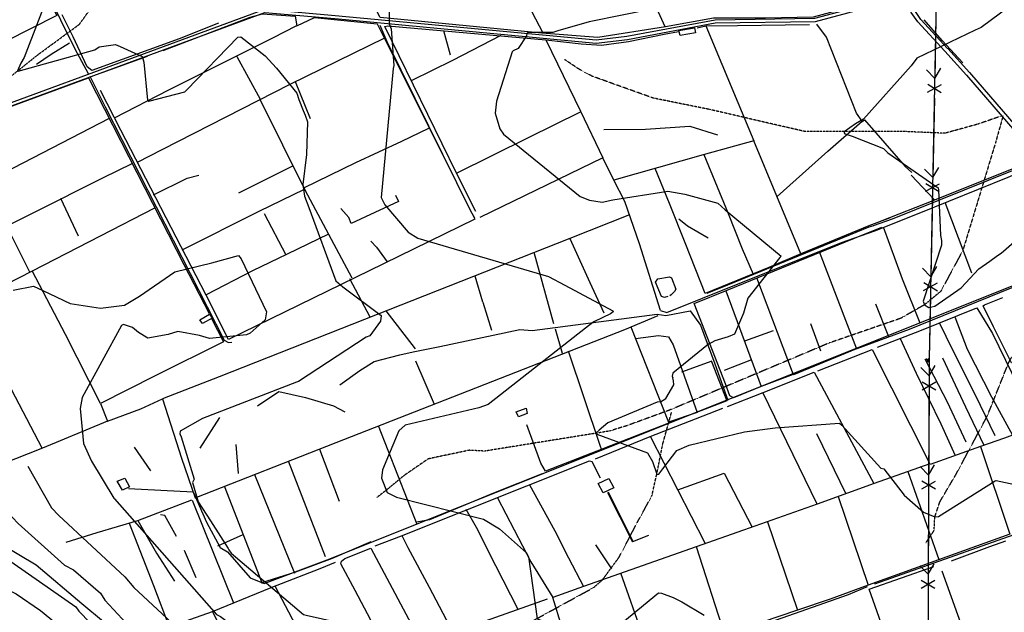
# Model space of a CAD drawing. Extents: x 527006 to 539808, y 4381851 to 4391150.
# Drawn here: x 529011 to 530004, y 4387780 to 4388378 of the extents above; entities that cross this region are included whole.
import ezdxf

# ---------------------------------------------------------------- set-up
doc = ezdxf.new("R2010")
doc.units = 0
doc.header["$MEASUREMENT"] = 0
doc.linetypes.add('HIDDEN', pattern=[0.375, 0.25, -0.125])
for name, color, linetype in [('15', 7, 'CONTINUOUS'), ('36', 7, 'CONTINUOUS'), ('37', 7, 'CONTINUOUS'), ('38', 7, 'CONTINUOUS'), ('43', 7, 'CONTINUOUS'), ('47', 7, 'CONTINUOUS'), ('50', 7, 'CONTINUOUS'), ('8', 6, 'CONTINUOUS'), ('9', 7, 'CONTINUOUS'), ('PATTERN_CLASS', 7, 'CONTINUOUS')]:
    doc.layers.add(name, color=color, linetype=linetype)

msp = doc.modelspace()

# ---------------------------------------------------------------- linework, layer by layer
at = {"layer": '15', "color": 5, "linetype": 'HIDDEN'}
for points in [[(528368.76, 4387321.04), (528401.97, 4387376.71), (528480.55, 4387462.74), (528554.83, 4387531.34), (528586.53, 4387621.18), (528629.47, 4387708.17), (528659.1, 4387785.68), (528696.62, 4387867.1), (528710.82, 4387932.69), (528738.3, 4387964.52), (528748.52, 4388020.13), (528773.6, 4388042.49), (528827.22, 4388067.44), (528884.07, 4388097.9), (528885.66, 4388131.4), (528878.49, 4388157.25), (528879.34, 4388176.87), (528904.73, 4388240.84), (528910.19, 4388289.87), (528916.23, 4388291.4), (528985.34, 4388306.8), (529030.3, 4388342.79), (529071.58, 4388373), (529111.62, 4388428.56)], [(530001.16, 4388280.55), (529977.2, 4388272.29), (529944.16, 4388263.2), (529905.33, 4388264.85), (529803.71, 4388264.85), (529707.05, 4388287.16), (529650.05, 4388298.72), (529588.96, 4388320.6), (529575.69, 4388327.64), (529560.82, 4388337.55)], [(530002.81, 4388280.56), (529995.38, 4388254.12), (529962.33, 4388145.07), (529940.03, 4388103.76), (529923.5, 4388090.13), (529899.54, 4388076.5), (529827.67, 4388051.71), (529666.57, 4387983.97), (529623.61, 4387968.27)], [(529925.15, 4387850.35), (529933.42, 4387862.74), (529934.06, 4387876.35), (529939.2, 4387891.65), (529955.72, 4387919.74), (529987.12, 4387978.4), (530008.6, 4388032.1), (530023.47, 4388058.54), (530035.03, 4388074.23), (530044.38, 4388083.01), (530072.21, 4388098.19), (530105.26, 4388114.71), (530118.47, 4388121.32)], [(529504.24, 4387755.55), (529520.76, 4387767.11), (529590.16, 4387805.12), (529598.88, 4387812.69), (529615.77, 4387835.69), (529633.94, 4387870.38), (529648.81, 4387897.65), (529653.8, 4387919.51), (529659.55, 4387948.87), (529668.64, 4387981.91)], [(529623.61, 4387968.27), (529606.26, 4387962.9), (529480.27, 4387942.65), (529464.58, 4387943.48), (529423.27, 4387934.81), (529399.31, 4387918.28), (529380.03, 4387902.42), (529371.64, 4387895.98)]]:
    msp.add_lwpolyline(points, dxfattribs=at)
at = {"layer": '36', "color": 1, "linetype": 'Continuous'}
for points in [[(529944, 4388346.07), (529916.83, 4388375.46), (529910.34, 4388385.06), (529901.63, 4388408.51), (529874.45, 4388477.84), (529828.26, 4388567.69), (529820.62, 4388586.19), (529796.8, 4388648.73), (529741.64, 4388789.48), (529739.36, 4388797.48)], [(529946.97, 4388348.82), (529920.02, 4388377.98), (529913.97, 4388386.92), (529905.52, 4388409.68), (529878.08, 4388479.65), (529831.94, 4388569.39), (529824.39, 4388587.69), (529800.58, 4388650.19), (529745.48, 4388790.77), (529743.57, 4388797.5)], [(529944.15, 4388345.9), (529965.97, 4388321.7), (530069.87, 4388201.33), (530086.13, 4388175.63), (530130.24, 4388103.89), (530153.11, 4388065.59)], [(529947.16, 4388348.61), (529968.99, 4388324.4), (530073.18, 4388203.67), (530089.54, 4388177.8), (530133.71, 4388105.97), (530156.58, 4388067.67)]]:
    msp.add_lwpolyline(points, dxfattribs=at)
at = {"layer": '37', "color": 1, "linetype": 'Continuous'}
for points in [[(528850.02, 4388239.08), (528858.62, 4388241.22), (529258.45, 4388388.19), (529329.49, 4388382.05), (529592.7, 4388357.45), (529623.63, 4388360.97), (529712.48, 4388377.67), (529813.21, 4388379.14), (529891.97, 4388400.37), (529903.46, 4388403.92)], [(528850.81, 4388235.94), (528859.59, 4388238.13), (529258.52, 4388384.94), (529329.19, 4388378.83), (529592.74, 4388354.2), (529624.12, 4388357.77), (529712.67, 4388374.44), (529813.66, 4388375.91), (529892.87, 4388397.26), (529904.41, 4388400.83)]]:
    msp.add_lwpolyline(points, dxfattribs=at)
at = {"layer": '38', "color": 7, "linetype": 'Continuous'}
for points in [[(528944.1, 4388780.99), (528930.47, 4388782.42), (528878.47, 4388782.2), (528861.54, 4388780.36), (528818.57, 4388769.24), (528806.02, 4388770.28), (528767.15, 4388767.32), (528763.11, 4388763.68), (528757.17, 4388756.96), (528756.22, 4388752.18), (528758.46, 4388747.95), (528782.56, 4388740.83), (528888.08, 4388706.94), (528891.68, 4388702.98), (529067.16, 4388348.24), (529080.36, 4388323.62)], [(529374.39, 4388372.12), (529381.47, 4388355.74), (529466.02, 4388185.06), (529469.95, 4388178.04)], [(529082.05, 4388320.88), (529097.75, 4388290.02), (529217.76, 4388054.42), (529221.89, 4388052.07), (529225.31, 4388052.39)], [(529872.38, 4388170.23), (529891.42, 4388176.91), (530012.26, 4388225.54), (530039.68, 4388236.47)], [(529704.7, 4388101.82), (529719.61, 4388108.01), (529867.74, 4388168.97), (529872.63, 4388170.32)], [(529121.17, 4387905.1), (529186.27, 4387901.66), (529199.74, 4387871.04), (529213.64, 4387845.57), (529220.95, 4387840.95), (529243.67, 4387814.86), (529257.85, 4387809.03), (529321.44, 4387833.15), (530011.48, 4388108.94), (530028.92, 4388114.88)], [(529408.1, 4388042.84), (529435, 4388048.1), (529515.64, 4388065.4), (529528.26, 4388064.43), (529654.26, 4388080.83), (529662.91, 4388079.31), (529687.48, 4388084.25), (529697.78, 4388069.66), (529712.18, 4388030.57), (529725.27, 4387993.95)], [(530223.43, 4387932.47), (530191.29, 4387921.12), (529884.79, 4387812.49), (529873.22, 4387808.46)], [(529866.05, 4387340.87), (529847.59, 4387392.87), (529723.82, 4387752.21), (529725.7, 4387755.22), (529847.01, 4387798.16), (529866.18, 4387806.01)]]:
    msp.add_lwpolyline(points, dxfattribs=at)
at = {"layer": '43', "color": 7, "linetype": 'Continuous'}
for p, q in [((529935.55, 4388398.46), (529933.97, 4388318.48)), ((529933.97, 4388318.49), (529925.66, 4388327.13)), ((529933.97, 4388318.49), (529940.17, 4388328.77)), ((529926.73, 4388304.63), (529940.73, 4388312.35)), ((529926.89, 4388312.62), (529940.57, 4388304.35)), ((529933.58, 4388298.48), (529932, 4388218.5)), ((529932, 4388218.51), (529923.69, 4388227.15)), ((529932, 4388218.51), (529938.2, 4388228.79)), ((529924.76, 4388204.65), (529938.76, 4388212.37)), ((529924.92, 4388212.64), (529938.6, 4388204.37)), ((529931.61, 4388198.5), (529930.03, 4388118.52)), ((529930.03, 4388118.52), (529921.72, 4388127.17)), ((529930.03, 4388118.52), (529936.23, 4388128.8)), ((529922.79, 4388104.66), (529936.79, 4388112.39)), ((529922.95, 4388112.66), (529936.63, 4388104.39)), ((529928.32, 4388018.54), (529919.88, 4388027.06)), ((529928.32, 4388018.54), (529934.37, 4388028.91)), ((529921.29, 4388004.57), (529935.17, 4388012.51)), ((529921.33, 4388012.57), (529935.13, 4388004.51)), ((529928.23, 4387998.53), (529927.86, 4387918.53)), ((529927.86, 4387918.54), (529919.42, 4387927.06)), ((529927.86, 4387918.54), (529933.9, 4387928.91)), ((529920.83, 4387904.57), (529934.71, 4387912.51)), ((529920.87, 4387912.57), (529934.67, 4387904.51)), ((529927.77, 4387898.53), (529927.4, 4387818.53)), ((529927.39, 4387818.54), (529918.95, 4387827.06)), ((529927.39, 4387818.54), (529933.44, 4387828.92)), ((529920.37, 4387804.58), (529934.25, 4387812.51)), ((529920.41, 4387812.58), (529934.21, 4387804.51))]:
    msp.add_line(p, q, dxfattribs=at)
at = {"layer": '43', "color": 1, "linetype": 'Continuous'}
for p, q in [((529928.18, 4388035.89), (529925.6, 4388032.42)), ((529928.03, 4388032.32), (529925.75, 4388035.99))]:
    msp.add_line(p, q, dxfattribs=at)
at = {"layer": '43', "color": 7, "linetype": 'Continuous'}
for points in [[(529929.64, 4388098.52), (529928.4, 4388035.96), (529928.32, 4388018.53)], [(529927.31, 4387798.53), (529927, 4387733.47), (529921.04, 4387719.77)]]:
    msp.add_lwpolyline(points, dxfattribs=at)
at = {"layer": '47', "color": 1, "linetype": 'Continuous'}
for points in [[(529677.24, 4388361.63), (529676, 4388366.74), (529691.82, 4388369.41), (529692.74, 4388364.48)], [(529202.84, 4388080.92), (529205.39, 4388076.67), (529195.89, 4388071.2), (529193.17, 4388075.05)], [(529514.37, 4387977.37), (529511.9, 4387982.13), (529521.93, 4387985.95), (529523.23, 4387980.55)], [(529109.63, 4387912.5), (529117.47, 4387915.46), (529122.29, 4387906.53), (529115.18, 4387903.31)], [(529594.52, 4387910.11), (529605.5, 4387915.07), (529610.44, 4387905.5), (529599.87, 4387900.43)]]:
    msp.add_lwpolyline(points, close=True, dxfattribs=at)
at = {"layer": '50', "color": 1, "linetype": 'Continuous'}
for p, q in [((529662.29, 4388370.61), (529613.33, 4388476.92)), ((529445.68, 4388341.92), (529439.03, 4388366.57)), ((529445.68, 4388341.92), (529439.03, 4388366.57)), ((529094.54, 4388324.34), (529140.33, 4388340.91)), ((529094.54, 4388324.34), (529140.33, 4388340.91)), ((529254.26, 4388297.1), (529230.58, 4388340.32)), ((529254.26, 4388297.1), (529230.58, 4388340.32)), ((529304.56, 4388277.84), (529289.39, 4388315.11)), ((529304.56, 4388277.84), (529289.39, 4388315.11)), ((529232.31, 4388203.1), (529286.98, 4388230.31)), ((529910.3, 4388220.96), (529933.34, 4388196.3)), ((529910.3, 4388220.96), (529933.34, 4388196.3)), ((529070.76, 4388159.35), (529052.92, 4388197.57)), ((529070.76, 4388159.35), (529052.92, 4388197.57)), ((529971.48, 4388122.06), (529944.56, 4388193.42)), ((529257.96, 4388182.19), (529279.72, 4388140.65)), ((529257.96, 4388182.19), (529279.72, 4388140.65)), ((529021.66, 4388123.2), (528998.09, 4388170.02)), ((529550.11, 4388071.15), (529530.07, 4388143.08)), ((529364.79, 4388077.78), (529344.22, 4388116.42)), ((529364.79, 4388077.78), (529344.22, 4388116.42)), ((529478.56, 4388092.92), (529470.59, 4388119.03)), ((529478.56, 4388092.92), (529470.59, 4388119.03)), ((529723.47, 4388104.31), (529759.05, 4388007.79)), ((529478.56, 4388092.92), (529487.07, 4388064.54)), ((529478.56, 4388092.92), (529487.07, 4388064.54)), ((529874.21, 4388091.12), (529887.26, 4388058.32)), ((529874.21, 4388091.12), (529887.26, 4388058.32)), ((529410.35, 4388045.66), (529380.99, 4388084.14)), ((529410.35, 4388045.66), (529380.99, 4388084.14)), ((529808.88, 4388071.23), (529818.96, 4388043.9)), ((529808.88, 4388071.23), (529818.96, 4388043.9)), ((529551.21, 4388066.1), (529558.3, 4388041.56)), ((529551.21, 4388066.1), (529558.3, 4388041.56)), ((529627.73, 4388068.01), (529665.46, 4387971.88)), ((529771.11, 4388063.91), (529742.22, 4388053.46)), ((529771.11, 4388063.91), (529742.22, 4388053.46)), ((529410.48, 4388033.83), (529429.35, 4387989.91)), ((529410.48, 4388033.83), (529429.35, 4387989.91)), ((529678.85, 4388022.69), (529709.66, 4388033.65)), ((529678.85, 4388022.69), (529709.66, 4388033.65)), ((529749.17, 4388034.6), (529721.82, 4388024.04)), ((529749.17, 4388034.6), (529721.82, 4388024.04)), ((529812.4, 4388022.16), (529872.54, 4387909.99)), ((529213.02, 4387976.49), (529193.15, 4387945.66)), ((529213.02, 4387976.49), (529193.15, 4387945.66)), ((529412.23, 4387868.59), (529373.24, 4387968.05)), ((529647.14, 4387957.56), (529702.32, 4387850.05)), ((529814.89, 4387960.49), (529844.24, 4387899.63)), ((529143.76, 4387922.61), (529127.16, 4387946.6)), ((529143.76, 4387922.61), (529127.16, 4387946.6)), ((529229.52, 4387949.19), (529231.6, 4387920.1)), ((529229.52, 4387949.19), (529231.6, 4387920.1)), ((529313.56, 4387944.68), (529333.47, 4387892.05)), ((529319.88, 4387836.19), (529282.64, 4387932.59)), ((529248.12, 4387919.1), (529288.38, 4387819.43)), ((529674.89, 4387903.51), (529721.7, 4387920.51)), ((529674.89, 4387903.51), (529721.7, 4387920.51)), ((529721.7, 4387920.51), (529750.09, 4387866.04)), ((529906.86, 4387922.14), (529938.05, 4387833.2)), ((529256.21, 4387808.75), (529217.92, 4387907.31)), ((529185.35, 4387893.16), (529226.96, 4387789.53)), ((529603.97, 4387900.91), (529629.28, 4387851.11)), ((529211.27, 4387847.21), (529236.92, 4387858.42)), ((529211.27, 4387847.21), (529236.92, 4387858.42)), ((529592.02, 4387848.24), (529608.27, 4387823.93)), ((529592.02, 4387848.24), (529608.27, 4387823.93)), ((529189.47, 4387814.9), (529177.71, 4387842.41)), ((529189.47, 4387814.9), (529177.71, 4387842.41))]:
    msp.add_line(p, q, dxfattribs=at)
for points in [[(529539.07, 4388364.14), (529499.01, 4388441.36), (529342.21, 4388759.66), (529323.91, 4388795.96)], [(529693.15, 4388680.22), (529710.77, 4388685.74), (529771.6, 4388709.62), (529783.19, 4388681.06), (529850.63, 4388521.28), (529879.29, 4388464.54), (529893.61, 4388436.61), (529900.18, 4388410.16), (529896.58, 4388403.54), (529811.54, 4388380.34), (529763.22, 4388379.36), (529710.96, 4388379.38), (529662.41, 4388370.63), (529594.28, 4388359.93), (529538, 4388364.22), (529374.87, 4388380.02), (529330.19, 4388468.73), (529309.77, 4388509.75)], [(529027.38, 4388422.09), (529048.89, 4388382.03), (528945.91, 4388329.9), (528918.88, 4388316.51), (528890.08, 4388356.19)], [(529212.04, 4388374.21), (529172.08, 4388358.53), (529084.07, 4388326.51), (529079.66, 4388330.22), (529065.47, 4388360.32), (529054.23, 4388382.58)], [(529156.27, 4388346.56), (529243.75, 4388380.17), (529256.23, 4388383.72), (529289.24, 4388381.39), (529290.86, 4388371.63), (529308.8, 4388379.8), (529371.95, 4388373.43), (529379.34, 4388358.63), (529470.21, 4388176.67), (529378.4, 4388131.63), (529221.9, 4388055.2), (529199.47, 4388100.01), (529113.5, 4388266.3), (529093.02, 4388306.2)], [(529107.09, 4388278.81), (529161.82, 4388307.11), (529266.56, 4388359.5), (529290.82, 4388371.91)], [(529471.49, 4388184.22), (529451.91, 4388223.07), (529379.66, 4388370.88), (529382.66, 4388371.68), (529541.75, 4388357.38), (529576.72, 4388285.49), (529599.29, 4388238.28), (529475.31, 4388178.3)], [(529694.45, 4388369.59), (529703.15, 4388371.65), (529751.64, 4388255.5), (529700.44, 4388241.45), (529610.4, 4388215.86), (529599.29, 4388238.28)], [(529703.15, 4388371.65), (529735.05, 4388371.97), (529783.32, 4388372.55), (529807.56, 4388372.84)], [(529774.99, 4388199.28), (529826.18, 4388244.99), (529860.96, 4388275.27), (529855.22, 4388283.5), (529824.99, 4388360), (529815.06, 4388373.26)], [(529962.46, 4388334.26), (529941.36, 4388356.62), (529923.36, 4388377.68)], [(529379.13, 4388359.06), (529283.88, 4388312.4), (529154.7, 4388246.36), (529129.86, 4388233.88)], [(529496.39, 4388361.66), (529457.51, 4388341.66), (529447.76, 4388336.64), (529406.75, 4388316.27)], [(529541.75, 4388357.38), (529577.41, 4388353.33), (529597.98, 4388352.12), (529625.18, 4388355.69), (529661.29, 4388362.98), (529675.55, 4388365.99)], [(529028.35, 4388332.77), (529043.16, 4388342.89), (529061.61, 4388354.29)], [(529028.35, 4388332.77), (529043.16, 4388342.89), (529061.61, 4388354.29)], [(528827.87, 4388198.85), (528845.68, 4388227.83), (528850.64, 4388233.38), (528907.2, 4388255.08), (529080.82, 4388319.25), (529137.72, 4388207.77), (529176.99, 4388130.88), (529202.6, 4388081.59)], [(529253.91, 4388296.92), (529298.81, 4388206.25), (529322.69, 4388161.47), (529346.17, 4388117.28)], [(529451.91, 4388223.09), (529524.38, 4388258.8), (529577.01, 4388284.89)], [(529101.8, 4388278.15), (528976.06, 4388213.06), (528880.23, 4388165.47), (528854.73, 4388152.66)], [(529600.53, 4388267.16), (529642.24, 4388267.4), (529687.06, 4388270.42), (529714.96, 4388261.53)], [(529859.81, 4388274.23), (529863.22, 4388276.74), (529904.24, 4388229.56), (529910.96, 4388223.48)], [(529297.84, 4388208.22), (529350.51, 4388233.68), (529396.86, 4388255.26), (529423.96, 4388268.26)], [(529889.1, 4388177.97), (529867.63, 4388169.75), (529799.02, 4388141.72), (529774.79, 4388199.73), (529751.64, 4388255.5)], [(529701.29, 4388241.69), (529725.76, 4388182.25), (529739.9, 4388146.66), (529750.81, 4388121.19)], [(528895.43, 4388067), (528881.09, 4388096.99), (528875.41, 4388107.21), (528955.9, 4388148.17), (529096.13, 4388218.5), (529124.93, 4388232.85)], [(529873.59, 4388164.92), (529918.19, 4388182.58), (530008.1, 4388219.08), (530042.45, 4388233.34)], [(530039.49, 4388237.65), (530004.88, 4388224.38), (529933.74, 4388195.68), (529878.93, 4388174.09)], [(529146.44, 4388200.96), (529180.47, 4388217.94), (529191.93, 4388220.92)], [(529146.44, 4388200.96), (529180.47, 4388217.94), (529191.93, 4388220.92)], [(529799.02, 4388141.72), (529766.72, 4388127.76), (529702.59, 4388101.73), (529683.02, 4388151.09), (529666.42, 4388192.39), (529651.98, 4388227.68)], [(529657.62, 4388084.41), (529636.23, 4388151.82), (529621.45, 4388194.24), (529610.4, 4388215.86)], [(529175.26, 4388145.69), (529252.91, 4388184.71), (529298.56, 4388206.77)], [(529390.31, 4388200.71), (529393.53, 4388194.46), (529345.51, 4388172.17), (529343.44, 4388178.34), (529335.23, 4388187.31)], [(529034.19, 4387945.5), (528991.55, 4388026.63), (528957.84, 4388090.5), (529024.42, 4388124.61), (529092.99, 4388159.7), (529147.82, 4388188)], [(529626.12, 4388180.87), (529566.16, 4388156.92), (529212.69, 4388017.64), (529155.36, 4387995.41)], [(529705.41, 4388157.41), (529684.67, 4388169.65), (529675.84, 4388176.71)], [(529705.41, 4388157.41), (529684.67, 4388169.65), (529675.84, 4388176.71)], [(529322.67, 4388161.52), (529281.19, 4388141.36), (529246.33, 4388124.37), (529199.43, 4388100.11)], [(529657.62, 4388084.41), (529663.85, 4388082.6), (529699.75, 4388096.95), (529840.13, 4388152.97), (529873.59, 4388164.92)], [(529791.39, 4388019.8), (529759.01, 4388007.77), (529731.2, 4387996.43), (529727.56, 4387998.47), (529722.89, 4388010.35), (529691.33, 4388091.65), (529724.72, 4388104.8), (529860.62, 4388160.51), (529880.77, 4388168.59)], [(529882.06, 4388168.8), (529901.27, 4388116.53), (529919.1, 4388072.13)], [(529365.36, 4388154.41), (529371.27, 4388148.2), (529382.02, 4388133.41)], [(529365.36, 4388154.41), (529371.27, 4388148.2), (529382.02, 4388133.41)], [(529566.22, 4388156.95), (529586.26, 4388112.77), (529600.46, 4388082.27)], [(529817.33, 4388143.99), (529855.05, 4388045.72), (529791.56, 4388019.63), (529754.56, 4388117.34)], [(530104.2, 4388145.46), (530045.72, 4388121.26), (529908.28, 4388065.14), (529855.61, 4388045.97)], [(529092.91, 4387990.58), (529057.78, 4388060.2), (529024.12, 4388124.46)], [(530042.22, 4388026.75), (530030.33, 4388027.74), (530011.37, 4388031.82), (529993.21, 4388067.92), (529982.68, 4388089.1), (529984.32, 4388090.32), (530002.53, 4388097.61)], [(529876.41, 4388047.58), (529918.91, 4388063.86), (529976.34, 4388087.3), (529992.3, 4388061.3), (530037.59, 4387968.11), (530004.21, 4387955.82), (529980.21, 4387947.43), (529929.22, 4387929.32)], [(529204.88, 4388076.43), (529216.84, 4388052.98), (529147.99, 4388018.62), (529092.91, 4387990.58), (529100.04, 4387973.01), (529034.31, 4387945.54), (528992.93, 4387929.13), (528966.13, 4387922.43)], [(529100.04, 4387973.01), (529133.51, 4387985.46), (529155.36, 4387995.41), (529174.57, 4387935.51), (529188.22, 4387895.7), (529330.41, 4387951.26), (529621.5, 4388065.42), (529655.12, 4388079.39)], [(529994.82, 4387957.94), (529980.05, 4387988.6), (529945.56, 4388058.29), (529938.95, 4388071.93)], [(529954.16, 4388078.05), (529966.66, 4388045.5), (529991.29, 4387997.25), (530012.5, 4387958.88)], [(529632.4, 4388056.13), (529655.6, 4388059.14), (529665.57, 4388057.96), (529670.19, 4388049.79), (529694.43, 4387981.62), (529665.46, 4387971.88)], [(529899.12, 4388056.28), (529915.16, 4388021.11), (529940.08, 4387970.29), (529954.71, 4387938.38)], [(529202.2, 4387674.83), (529161.6, 4387716.14), (529073.96, 4387788.57), (529028.17, 4387827.59), (528991.03, 4387849.56), (528914.14, 4387904.49), (528889.56, 4387928.42), (528846.24, 4387908.69), (528806.2, 4387917.2), (528776.17, 4387952.31), (528736.14, 4387941.38), (528742.22, 4387932.81), (528726.5, 4387923.91), (528719.7, 4387935.98), (528727.47, 4387946.8), (528748.63, 4387974.67), (528746.59, 4387988.36), (528749.41, 4388003), (528757.21, 4388016.4), (528726.66, 4388045.95)], [(529334.19, 4388009.49), (529354.43, 4388023.89), (529368.8, 4388033.02), (529394.87, 4388039.59), (529408.28, 4388042.82)], [(529564.4, 4388043.87), (529596.18, 4387948.8), (529598.09, 4387943.84)], [(529815.97, 4388023.49), (529870.76, 4388045.24), (529929.04, 4387929.98), (529872.83, 4387910.09), (529815.55, 4387889.12), (529760.66, 4388001.72)], [(529709.04, 4388032.93), (529724.22, 4387993.33), (529664.85, 4387970.53), (529541.63, 4387922.5), (529536.87, 4387930.47), (529522.59, 4387969.1)], [(529965.84, 4387951.67), (529946.76, 4387992.01), (529924.34, 4388035.24)], [(529941.71, 4388036.58), (529965, 4387987.35), (529983.35, 4387948.53)], [(529724.96, 4387987.62), (529760.96, 4388001.84), (529812.4, 4388022.16)], [(529251.27, 4387988.17), (529272.75, 4388002.71), (529299.66, 4387996.87), (529327.74, 4387988.42), (529339.15, 4387982.38)], [(529591.92, 4387934.72), (529646.99, 4387957.5), (529686.87, 4387972.86), (529720.36, 4387986.05)], [(529980.29, 4387947.46), (530009.55, 4387858.97), (529937.84, 4387833.12), (529866.87, 4387807.61)], [(529369.86, 4387847.07), (529396.48, 4387857.05), (529585.83, 4387932.82), (529588.2, 4387932.18), (529596.7, 4387915.87)], [(529538.05, 4387919.77), (529489.07, 4387900.22), (529424.54, 4387873.37), (529411.79, 4387870.96)], [(529525.58, 4387908.73), (529551.09, 4387862.13), (529564.91, 4387835.06), (529579.79, 4387806.1)], [(529184.83, 4387893.16), (529130.34, 4387872.48), (529089.15, 4387860.14), (529058.14, 4387850.44)], [(529493.05, 4387895.68), (529526.71, 4387831.13), (529548.83, 4387794.99)], [(529604.65, 4387901.46), (529629.75, 4387851.43), (529645.91, 4387858.02)], [(529836.7, 4387896.87), (529866.87, 4387807.61), (529828.63, 4387793.24), (529795.51, 4387782.31)], [(529513.95, 4387783), (529491.38, 4387827.12), (529472.08, 4387865.69), (529461.54, 4387883.65)], [(529815.55, 4387889.12), (529741.27, 4387862.92), (529579.85, 4387806.12), (529548.83, 4387794.99)], [(529169.42, 4387856.43), (529157.96, 4387877.61), (529153.44, 4387878.42)], [(529169.42, 4387856.43), (529157.96, 4387877.61), (529153.44, 4387878.42)], [(529121.95, 4387869.97), (529146.25, 4387807.03), (529162.25, 4387765.42), (529205.91, 4387780.93)], [(529130.46, 4387872.53), (529149.38, 4387839.6), (529167.57, 4387811.46)], [(529765.52, 4387871.48), (529795.51, 4387782.31), (529722.46, 4387757.52), (529693.71, 4387846.24)], [(529448.61, 4387759.67), (529424.46, 4387805.07), (529403.11, 4387845.02), (529397.1, 4387857.28)], [(529365.55, 4387851.09), (529326.5, 4387834.44), (529289.67, 4387820.72), (529255.37, 4387809.72)], [(529384.35, 4387736.66), (529349.58, 4387802.05), (529335.28, 4387828.94), (529335.82, 4387831.51), (529339.12, 4387834.5), (529365.49, 4387844.84), (529416.91, 4387748.17)], [(529950.84, 4387831.91), (529989.62, 4387846.53), (530005.52, 4387852.33)], [(529252.74, 4387689.92), (529223.74, 4387746.3), (529205.91, 4387780.93), (529265.03, 4387805.08), (529314.24, 4387824.28), (529329.92, 4387830.62)], [(529898.55, 4387716.58), (529867.81, 4387803.39), (529932.93, 4387826.34)], [(529721.46, 4387751.8), (529684.99, 4387739.45), (529678.91, 4387755.31), (529674.33, 4387762.9), (529668.36, 4387762.87), (529640.01, 4387755.72), (529617.49, 4387819.6)], [(530000.48, 4387654.27), (529987.14, 4387694.03), (529941.48, 4387821.74), (529941.43, 4387821.74)], [(529319.76, 4387714.17), (529314.12, 4387720.7), (529269.19, 4387806.55)], [(529543.11, 4387793.32), (529470.16, 4387767.48), (529302.59, 4387707.61), (529257.02, 4387691.39)], [(529624.81, 4387748.55), (529605.44, 4387715.21), (529576.13, 4387706.26), (529548.83, 4387794.99)]]:
    msp.add_lwpolyline(points, dxfattribs=at)
at = {"layer": '8', "linetype": 'Continuous'}
for points in [[(530134.47, 4388451.47), (530133.7, 4388450.11), (530114.32, 4388436.69), (530113.78, 4388436.95), (530049.9, 4388421.74), (530037.96, 4388412.41), (529980.71, 4388369.73), (529974.68, 4388367.22), (529915.98, 4388339.02), (529910.19, 4388331.33), (529862.2, 4388277.57), (529854.15, 4388272.83), (529842.68, 4388264.77), (529842.65, 4388263.72), (529843.24, 4388262.78), (529850.67, 4388260.25), (529882.17, 4388247.9), (529886.86, 4388243.49), (529937.55, 4388208.31), (529937.71, 4388206.1), (529939.64, 4388159.97), (529940.7, 4388155.11)], [(529940.7, 4388155.11), (529940.85, 4388150.44), (529922.26, 4388093.85), (529923.5, 4388090.13), (529928.05, 4388087.65), (529934.24, 4388088.89), (529960.68, 4388107.48), (529978.44, 4388126.48), (529989.59, 4388134.33), (529997.37, 4388139.8)], [(529997.37, 4388139.8), (530000.96, 4388142.44), (530013.82, 4388153.41), (530014.71, 4388155.19)], [(529019.64, 4387927.32), (529043.39, 4387885.46), (529050.85, 4387877.73), (529117.59, 4387816.02), (529126.64, 4387805.23), (529183.72, 4387751.94), (529190.78, 4387747.38), (529239.86, 4387704.77), (529251.88, 4387691.84), (529276.95, 4387658.65), (529279.49, 4387644.83), (529288.08, 4387581.15), (529291.54, 4387569.98), (529299.88, 4387551.74), (529300.17, 4387550.7)]]:
    msp.add_lwpolyline(points, dxfattribs=at)
at = {"layer": '9', "color": 30, "linetype": 'Continuous'}
for points in [[(529630.94, 4388547.9), (529626.54, 4388540.42), (529595.79, 4388508.09), (529590.12, 4388505.57), (529560.87, 4388495.2), (529560.31, 4388493.68), (529560.61, 4388493.19), (529592.93, 4388484.9), (529609.08, 4388486.58), (529657.45, 4388486.67), (529659.61, 4388485.33), (529704.87, 4388459.03), (529707.67, 4388460.06), (529719.13, 4388455.99), (529721.97, 4388452.82), (529727.4, 4388443.24), (529727.08, 4388442.58), (529653.86, 4388389.82), (529652.24, 4388389.07), (529585.43, 4388375.58), (529554.12, 4388366.44)], [(529343.12, 4388501.49), (529344.51, 4388500.62), (529381.18, 4388450.77), (529383.22, 4388443.31), (529383.91, 4388373.66), (529386.08, 4388368.6), (529388.77, 4388331.51), (529387.89, 4388328.36), (529375.98, 4388198.57), (529379.7, 4388191.18), (529403.14, 4388163.62), (529412.76, 4388157.56), (529544.6, 4388118.66), (529561.16, 4388109.88), (529609.5, 4388084.15), (529609.85, 4388083.61), (529609.86, 4388083.09), (529607.09, 4388081.23), (529590.84, 4388073.45), (529589.3, 4388072.29)], [(529046.01, 4388417.69), (529015.83, 4388339.56), (529012.52, 4388334.06), (529009.1, 4388326.14), (529009.88, 4388325.67), (529087.27, 4388347.23), (529091.64, 4388350.45), (529108.06, 4388352.83), (529112.72, 4388350.74), (529135.09, 4388340.77), (529136.63, 4388334.85), (529140.17, 4388296.51), (529141.6, 4388295.41), (529177.94, 4388304.94), (529180.09, 4388307.09), (529231.31, 4388360.1), (529234.55, 4388360.55), (529259.03, 4388341.27), (529270.37, 4388328.76), (529290.88, 4388303.75), (529292.99, 4388297.14), (529297.24, 4388286.12), (529299.23, 4388281.39)], [(529554.12, 4388366.44), (529548.85, 4388364.91), (529523.65, 4388364.91), (529522.62, 4388363.87), (529522.42, 4388361.4), (529513.95, 4388348.59), (529508.89, 4388346.19)], [(529508.89, 4388346.19), (529508, 4388345.34), (529492.12, 4388295.69), (529490.99, 4388283.58), (529495.56, 4388267.7), (529499.26, 4388262.28), (529576.51, 4388199.36), (529585.77, 4388195.59), (529598.79, 4388193.7), (529609.46, 4388196), (529664.8, 4388204.73), (529682.13, 4388201.89), (529715.24, 4388192.66), (529722.75, 4388186.13), (529779.1, 4388139.4), (529777.87, 4388138.07), (529745.62, 4388096.82), (529741.33, 4388081.88), (529732.03, 4388060.64), (529725.85, 4388058.04), (529712.36, 4388053.73), (529709.33, 4388052.21)], [(529299.23, 4388281.39), (529301.73, 4388274.82), (529300.56, 4388241.84), (529296.97, 4388211.6), (529298.71, 4388199.75), (529302.95, 4388188.31), (529330.33, 4388114.45), (529337.4, 4388108.22), (529375.77, 4388079.33), (529375.21, 4388073.79), (529364.56, 4388059.03), (529360.77, 4388057.51), (529292.43, 4388012.95), (529290.66, 4388012.3), (529195.66, 4387975.65), (529173.26, 4387962.82), (529172.91, 4387960.03), (529174.17, 4387956.91), (529187.31, 4387914.28), (529185.84, 4387910.87), (529191.33, 4387891.41), (529203.97, 4387872.4), (529221.49, 4387844.4), (529222.43, 4387842.94)], [(529004.96, 4388105.11), (529025.24, 4388109.01), (529034.73, 4388104.64), (529062.31, 4388091.56), (529092.88, 4388086.94), (529117.12, 4388089.91), (529132.13, 4388098.94), (529167.84, 4388123.55), (529205.13, 4388132.65), (529231.96, 4388139.81), (529234.67, 4388136.68), (529260.33, 4388083.02), (529258.8, 4388075.07), (529243.69, 4388061.56), (529240.2, 4388060.01), (529202.76, 4388056.38), (529192.86, 4388059.09), (529170.86, 4388063.16), (529161.32, 4388060.35), (529140.74, 4388056.61), (529131.32, 4388062.16), (529125.29, 4388067.25), (529116.29, 4388070.24)], [(529664.96, 4388098.43), (529661.55, 4388097.55), (529658.53, 4388098.67), (529652.58, 4388113.17), (529654.82, 4388116.48), (529666.74, 4388118.4), (529668.69, 4388117.34), (529672.85, 4388106.07), (529671.74, 4388103.67), (529668.22, 4388100.15), (529666.99, 4388099.33)], [(529589.3, 4388072.29), (529581.81, 4388066.53), (529483.75, 4387989.54), (529474.46, 4387986.42), (529400.16, 4387968.92), (529393.79, 4387963.13), (529377.18, 4387923.63), (529376.25, 4387915.36), (529381.83, 4387900.92), (529391.3, 4387896.3), (529479.08, 4387873.92), (529495.11, 4387864.13), (529522.45, 4387840.18), (529524.58, 4387836.11), (529533.04, 4387773.53), (529533.55, 4387773.38), (529592.11, 4387749.45), (529598.75, 4387753.02), (529655.45, 4387799.65), (529658.38, 4387799.43), (529670.43, 4387795.09)], [(529116.29, 4388070.24), (529113.95, 4388069.32), (529074.38, 4387996.65), (529072.53, 4387985.5), (529075.78, 4387950.19), (529083.75, 4387932.5), (529106.48, 4387895.19), (529107.15, 4387894.64), (529209.99, 4387777.95), (529213.81, 4387775.7), (529327.25, 4387691.25), (529333.73, 4387681.79), (529361.99, 4387629.95), (529367.4, 4387624.49), (529389.36, 4387602.76), (529389.06, 4387600.63), (529358.88, 4387575.53), (529356.37, 4387572.96)], [(529709.33, 4388052.21), (529706.03, 4388050.42), (529669.91, 4388021.39), (529669.42, 4388018.25), (529670.1, 4388016.49)], [(529657.51, 4387992.29), (529662.86, 4387995.75), (529671.12, 4388009.38), (529670.7, 4388013.51), (529670.1, 4388016.49)], [(529657.51, 4387992.29), (529654, 4387992.14), (529604.5, 4387971.34), (529595.6, 4387963.93), (529592.49, 4387961.05), (529592.46, 4387960.8), (529592.5, 4387960.57), (529593.26, 4387959.73), (529644.49, 4387940.94), (529649.51, 4387932.09), (529653.8, 4387919.51), (529654.71, 4387919.14), (529655.69, 4387919.34), (529659.75, 4387924.91), (529674.1, 4387943.11), (529686.3, 4387948.55), (529742.12, 4387961.99), (529773.26, 4387966.08), (529838.06, 4387970.92), (529840.46, 4387968.9), (529879.72, 4387925.46), (529882.58, 4387924.71), (529903.29, 4387898.07), (529922.52, 4387880.98), (529934.06, 4387876.35), (529937.77, 4387876.58), (529994.85, 4387912.6), (529995.07, 4387912.68)], [(529995.07, 4387912.68), (529995.8, 4387912.88), (530052.3, 4387900.77), (530060.26, 4387903.33), (530076.16, 4387921.76), (530078.47, 4387927), (530100.88, 4387950.47), (530111.45, 4387956.1), (530143.02, 4387960.79), (530156.33, 4387961.4), (530177.31, 4387958.47), (530186.47, 4387954.63)], [(528965.94, 4387898.98), (528972.3, 4387897.2), (528998.54, 4387881.89), (529009.88, 4387869.54), (529056.79, 4387827.59), (529065.7, 4387822.8), (529092.98, 4387799.37), (529097.29, 4387792.49), (529132.11, 4387754.69), (529142, 4387745.78), (529212.32, 4387681.87), (529223.2, 4387662.44), (529227.18, 4387647.91), (529228.68, 4387634.03), (529233.26, 4387598.29), (529250.75, 4387564.43), (529335.79, 4387416.1), (529341.92, 4387399.41), (529352.65, 4387355.4), (529352.12, 4387353.56)], [(528711.66, 4387839.14), (528712.33, 4387840.06), (528753.61, 4387881.34), (528759.31, 4387883.9), (528817.85, 4387888.31), (528834.1, 4387885.97), (528958.87, 4387860.68), (528969.1, 4387854.43), (529067.96, 4387785.5), (529071.2, 4387781.39), (529184.65, 4387664.19), (529194.66, 4387643.71), (529200.7, 4387628), (529202.39, 4387618.83)], [(528845.47, 4387856.08), (528848.12, 4387855.16), (528878.78, 4387841.96), (528911.64, 4387837.06), (528947.95, 4387827.59), (528969.58, 4387818.26), (529008.05, 4387798.76), (529032.53, 4387782), (529087.42, 4387736.69), (529091.65, 4387731.83), (529159.85, 4387648.57), (529164.01, 4387636.98), (529205.17, 4387538.86), (529214.49, 4387524.56), (529273.13, 4387433.95), (529277.88, 4387423.64), (529297.73, 4387362.32), (529297.75, 4387360.45)], [(529222.43, 4387842.94), (529224.68, 4387839.63), (529297.62, 4387777.82), (529300.18, 4387777.33), (529346.65, 4387766.91), (529353.24, 4387761.01), (529496.35, 4387619.38), (529505.58, 4387606.6), (529508.49, 4387590.1), (529503.51, 4387572.25), (529493.6, 4387541.54), (529487.24, 4387535.72), (529433.93, 4387500.55), (529429.27, 4387493.95), (529421.76, 4387474.46), (529424.47, 4387468.87), (529466.56, 4387394.27), (529468.79, 4387386.66), (529476.9, 4387361.61), (529476.82, 4387360.99)], [(529670.43, 4387795.09), (529678.86, 4387790.55), (529701.5, 4387777.3)]]:
    msp.add_lwpolyline(points, dxfattribs=at)
at = {"layer": 'PATTERN_CLASS', "color": 7, "linetype": 'Continuous'}
msp.add_lwpolyline([(529944.54, 4388798.25), (529940.83, 4388760.25), (529936.87, 4388465.75), (529928.4, 4388035.96), (529927, 4387733.47), (529762.27, 4387355.2), (529573.31, 4386973.12), (529418.71, 4386727.64), (529313.76, 4386483.7)], dxfattribs=at)

doc.saveas('drawing.dxf')
